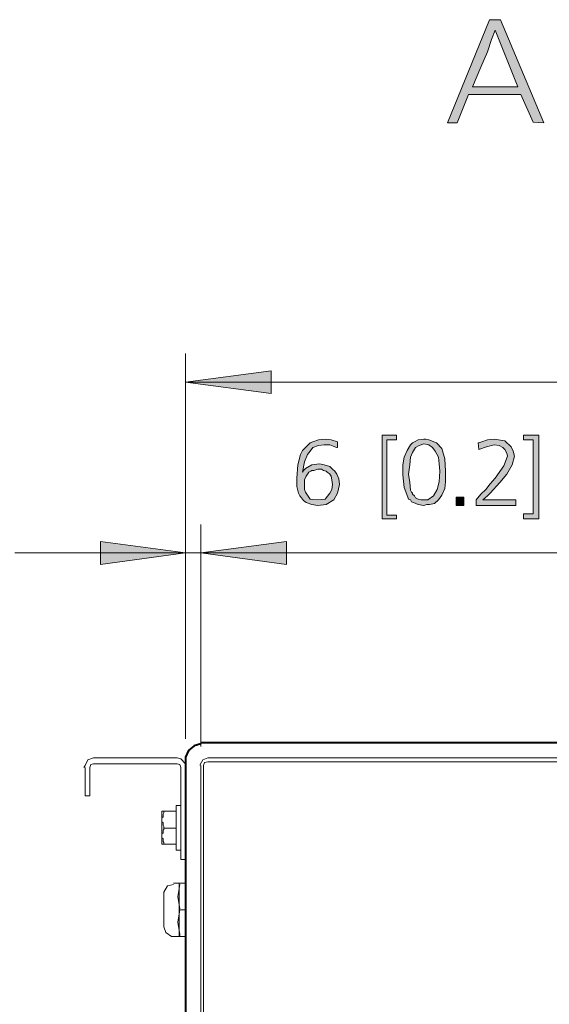
# Model space of a CAD drawing. Units: millimetres. Extents: x 6 to 414, y 6 to 292.
# Drawn here: x 43 to 57, y 40 to 66 of the extents above; entities that cross this region are included whole.
import ezdxf

# ---------------------------------------------------------------- set-up
doc = ezdxf.new("R2010")
doc.units = ezdxf.units.MM
doc.header["$MEASUREMENT"] = 0
doc.layers.add('Ebene 1', color=7, linetype='Continuous')

msp = doc.modelspace()

# ---------------------------------------------------------------- hatches: boundary and pattern name
at = {"layer": 'Ebene 1', "true_color": 0xffffff}
h = msp.add_hatch(color=7, dxfattribs=at)
h.paths.add_polyline_path([(55.224, 66.146), (55.52, 66.146), (56.653, 63.426), (56.377, 63.447), (56.049, 64.177), (54.673, 64.177), (54.377, 63.426), (54.123, 63.426)])
h.paths.add_polyline_path([(54.779, 64.378), (55.975, 64.378), (55.372, 65.871), (55.277, 65.627), (55.171, 65.299), (55.002, 64.897)])
for points in [[(47.223, 56.6), (49.477, 56.896), (49.477, 56.303)], [(52.398, 55.203), (52.779, 55.203), (52.779, 55.076), (52.525, 55.076), (52.525, 53.097), (52.779, 53.097), (52.779, 53.001), (52.398, 53.001)], [(55.054, 53.499), (55.922, 53.499), (55.922, 53.351), (54.875, 53.351), (54.875, 53.499), (55.002, 53.647), (55.129, 53.774), (55.245, 53.922), (55.372, 54.07), (55.605, 54.398), (55.7, 54.652), (55.679, 54.726), (55.626, 54.822), (55.605, 54.853), (55.573, 54.875), (55.478, 54.927), (55.351, 54.949), (55.15, 54.896), (54.949, 54.822), (54.927, 55.002), (54.949, 55.002), (55.023, 55.023), (55.171, 55.076), (55.351, 55.097), (55.626, 55.054), (55.795, 54.896), (55.848, 54.779), (55.88, 54.652), (55.827, 54.419), (55.679, 54.176), (55.499, 53.954), (55.245, 53.679), (55.171, 53.605)], [(56.123, 55.203), (56.526, 55.203), (56.526, 53.001), (56.123, 53.001), (56.123, 53.128), (56.377, 53.128), (56.377, 55.076), (56.123, 55.076)], [(54.345, 53.573), (54.547, 53.573), (54.547, 53.351), (54.345, 53.351)], [(47.223, 52.102), (44.979, 51.795), (44.979, 52.398)], [(47.625, 52.102), (49.879, 52.398), (49.879, 51.795)], [(47.625, 52.102), (49.879, 52.398), (49.879, 51.795)]]:
    msp.add_hatch(color=7, dxfattribs=at).paths.add_polyline_path(points)
h = msp.add_hatch(color=7, dxfattribs=at)
h.paths.add_polyline_path([(51.223, 55.023), (51.223, 54.875), (51.202, 54.875), (51.149, 54.896), (51.022, 54.949), (50.874, 54.949), (50.726, 54.927), (50.578, 54.875), (50.504, 54.779), (50.43, 54.695), (50.355, 54.504), (50.303, 54.229), (50.324, 54.271), (50.377, 54.324), (50.546, 54.419), (50.747, 54.451), (50.874, 54.419), (51.022, 54.377), (51.054, 54.345), (51.075, 54.324), (51.096, 54.303), (51.149, 54.25), (51.17, 54.229), (51.202, 54.176), (51.255, 54.049), (51.276, 53.901), (51.223, 53.679), (51.128, 53.499), (50.927, 53.372), (50.705, 53.351), (50.546, 53.372), (50.398, 53.425), (50.324, 53.478), (50.271, 53.552), (50.228, 53.605), (50.197, 53.679), (50.154, 53.848), (50.154, 54.07), (50.176, 54.419), (50.25, 54.695), (50.303, 54.8), (50.377, 54.875), (50.398, 54.896), (50.451, 54.949), (50.504, 55.002), (50.578, 55.023), (50.726, 55.076), (50.895, 55.097), (51.054, 55.076)])
h.paths.add_polyline_path([(50.705, 54.303), (50.599, 54.271), (50.546, 54.271), (50.525, 54.25), (50.472, 54.229), (50.43, 54.176), (50.398, 54.123), (50.355, 54.028), (50.355, 53.88), (50.355, 53.774), (50.377, 53.7), (50.504, 53.52), (50.705, 53.499), (50.895, 53.52), (51.022, 53.679), (51.075, 53.774), (51.096, 53.901), (51.075, 54.028), (51.054, 54.123), (51.022, 54.176), (51.001, 54.197), (50.948, 54.229), (50.927, 54.25), (50.853, 54.271), (50.8, 54.303), (50.747, 54.303)])
h = msp.add_hatch(color=7, dxfattribs=at)
h.paths.add_polyline_path([(53.499, 55.097), (53.552, 55.097), (53.626, 55.076), (53.827, 55.002), (53.975, 54.853), (54.049, 54.578), (54.07, 54.25), (54.07, 53.975), (54.049, 53.795), (53.975, 53.626), (53.88, 53.499), (53.774, 53.403), (53.647, 53.372), (53.573, 53.372), (53.499, 53.351), (53.351, 53.372), (53.224, 53.425), (53.171, 53.446), (53.149, 53.499), (53.097, 53.52), (53.075, 53.573), (52.98, 53.827), (52.948, 54.155), (52.948, 54.419), (52.98, 54.621), (53.054, 54.8), (53.149, 54.949), (53.202, 55.002), (53.255, 55.023), (53.351, 55.076)])
h.paths.add_polyline_path([(53.499, 54.97), (53.372, 54.927), (53.276, 54.875), (53.202, 54.748), (53.149, 54.621), (53.128, 54.419), (53.097, 54.176), (53.128, 53.954), (53.149, 53.753), (53.171, 53.7), (53.202, 53.679), (53.202, 53.647), (53.255, 53.605), (53.276, 53.552), (53.351, 53.52), (53.425, 53.499), (53.499, 53.499), (53.552, 53.499), (53.605, 53.499), (53.753, 53.605), (53.848, 53.774), (53.901, 53.975), (53.922, 54.25), (53.901, 54.451), (53.88, 54.621), (53.795, 54.779), (53.721, 54.875), (53.626, 54.949)])

# ---------------------------------------------------------------- linework, layer by layer
at = {"layer": 'Ebene 1', "lineweight": 0}
for points in [[(55.224, 66.146), (55.52, 66.146), (56.653, 63.426), (56.377, 63.447), (56.049, 64.177), (54.673, 64.177), (54.377, 63.426), (54.123, 63.426), (55.224, 66.146)], [(55.224, 66.146), (55.52, 66.146), (56.653, 63.426), (56.377, 63.447), (56.049, 64.177), (54.673, 64.177), (54.377, 63.426), (54.123, 63.426), (55.224, 66.146)], [(54.779, 64.378), (55.975, 64.378), (55.372, 65.871), (55.277, 65.627), (55.171, 65.299), (55.002, 64.897), (54.779, 64.378)], [(54.779, 64.378), (55.975, 64.378), (55.372, 65.871), (55.277, 65.627), (55.171, 65.299), (55.002, 64.897), (54.779, 64.378)], [(47.223, 56.6), (49.477, 56.896), (49.477, 56.303), (47.223, 56.6)], [(47.223, 56.6), (49.477, 56.896), (49.477, 56.303), (47.223, 56.6)], [(51.223, 55.023), (51.223, 54.875), (51.202, 54.875), (51.149, 54.896), (51.022, 54.949), (50.874, 54.949), (50.726, 54.927), (50.578, 54.875), (50.504, 54.779), (50.43, 54.695), (50.355, 54.504), (50.303, 54.229), (50.324, 54.271), (50.377, 54.324), (50.546, 54.419), (50.747, 54.451), (50.874, 54.419), (51.022, 54.377), (51.054, 54.345), (51.075, 54.324), (51.096, 54.303), (51.149, 54.25), (51.17, 54.229), (51.202, 54.176), (51.255, 54.049), (51.276, 53.901), (51.223, 53.679), (51.128, 53.499), (50.927, 53.372), (50.705, 53.351), (50.546, 53.372), (50.398, 53.425), (50.324, 53.478), (50.271, 53.552), (50.228, 53.605), (50.197, 53.679), (50.154, 53.848), (50.154, 54.07), (50.176, 54.419), (50.25, 54.695), (50.303, 54.8), (50.377, 54.875), (50.398, 54.896), (50.451, 54.949), (50.504, 55.002), (50.578, 55.023), (50.726, 55.076), (50.895, 55.097), (51.054, 55.076), (51.223, 55.023)], [(51.223, 55.023), (51.223, 54.875), (51.202, 54.875), (51.149, 54.896), (51.022, 54.949), (50.874, 54.949), (50.726, 54.927), (50.578, 54.875), (50.504, 54.779), (50.43, 54.695), (50.355, 54.504), (50.303, 54.229), (50.324, 54.271), (50.377, 54.324), (50.546, 54.419), (50.747, 54.451), (50.874, 54.419), (51.022, 54.377), (51.054, 54.345), (51.075, 54.324), (51.096, 54.303), (51.149, 54.25), (51.17, 54.229), (51.202, 54.176), (51.255, 54.049), (51.276, 53.901), (51.223, 53.679), (51.128, 53.499), (50.927, 53.372), (50.705, 53.351), (50.546, 53.372), (50.398, 53.425), (50.324, 53.478), (50.271, 53.552), (50.228, 53.605), (50.197, 53.679), (50.154, 53.848), (50.154, 54.07), (50.176, 54.419), (50.25, 54.695), (50.303, 54.8), (50.377, 54.875), (50.398, 54.896), (50.451, 54.949), (50.504, 55.002), (50.578, 55.023), (50.726, 55.076), (50.895, 55.097), (51.054, 55.076), (51.223, 55.023)], [(52.398, 55.203), (52.779, 55.203), (52.779, 55.076), (52.525, 55.076), (52.525, 53.097), (52.779, 53.097), (52.779, 53.001), (52.398, 53.001), (52.398, 55.203)], [(52.398, 55.203), (52.779, 55.203), (52.779, 55.076), (52.525, 55.076), (52.525, 53.097), (52.779, 53.097), (52.779, 53.001), (52.398, 53.001), (52.398, 55.203)], [(53.499, 55.097), (53.552, 55.097), (53.626, 55.076), (53.827, 55.002), (53.975, 54.853), (54.049, 54.578), (54.07, 54.25), (54.07, 53.975), (54.049, 53.795), (53.975, 53.626), (53.88, 53.499), (53.774, 53.403), (53.647, 53.372), (53.573, 53.372), (53.499, 53.351), (53.351, 53.372), (53.224, 53.425), (53.171, 53.446), (53.149, 53.499), (53.097, 53.52), (53.075, 53.573), (52.98, 53.827), (52.948, 54.155), (52.948, 54.419), (52.98, 54.621), (53.054, 54.8), (53.149, 54.949), (53.202, 55.002), (53.255, 55.023), (53.351, 55.076), (53.499, 55.097)], [(53.499, 55.097), (53.552, 55.097), (53.626, 55.076), (53.827, 55.002), (53.975, 54.853), (54.049, 54.578), (54.07, 54.25), (54.07, 53.975), (54.049, 53.795), (53.975, 53.626), (53.88, 53.499), (53.774, 53.403), (53.647, 53.372), (53.573, 53.372), (53.499, 53.351), (53.351, 53.372), (53.224, 53.425), (53.171, 53.446), (53.149, 53.499), (53.097, 53.52), (53.075, 53.573), (52.98, 53.827), (52.948, 54.155), (52.948, 54.419), (52.98, 54.621), (53.054, 54.8), (53.149, 54.949), (53.202, 55.002), (53.255, 55.023), (53.351, 55.076), (53.499, 55.097)], [(55.054, 53.499), (55.922, 53.499), (55.922, 53.351), (54.875, 53.351), (54.875, 53.499), (55.002, 53.647), (55.129, 53.774), (55.245, 53.922), (55.372, 54.07), (55.605, 54.398), (55.7, 54.652), (55.679, 54.726), (55.626, 54.822), (55.605, 54.853), (55.573, 54.875), (55.478, 54.927), (55.351, 54.949), (55.15, 54.896), (54.949, 54.822), (54.927, 55.002), (54.949, 55.002), (55.023, 55.023), (55.171, 55.076), (55.351, 55.097), (55.626, 55.054), (55.795, 54.896), (55.848, 54.779), (55.88, 54.652), (55.827, 54.419), (55.679, 54.176), (55.499, 53.954), (55.245, 53.679), (55.171, 53.605), (55.054, 53.499)], [(55.054, 53.499), (55.922, 53.499), (55.922, 53.351), (54.875, 53.351), (54.875, 53.499), (55.002, 53.647), (55.129, 53.774), (55.245, 53.922), (55.372, 54.07), (55.605, 54.398), (55.7, 54.652), (55.679, 54.726), (55.626, 54.822), (55.605, 54.853), (55.573, 54.875), (55.478, 54.927), (55.351, 54.949), (55.15, 54.896), (54.949, 54.822), (54.927, 55.002), (54.949, 55.002), (55.023, 55.023), (55.171, 55.076), (55.351, 55.097), (55.626, 55.054), (55.795, 54.896), (55.848, 54.779), (55.88, 54.652), (55.827, 54.419), (55.679, 54.176), (55.499, 53.954), (55.245, 53.679), (55.171, 53.605), (55.054, 53.499)], [(56.123, 55.203), (56.526, 55.203), (56.526, 53.001), (56.123, 53.001), (56.123, 53.128), (56.377, 53.128), (56.377, 55.076), (56.123, 55.076), (56.123, 55.203)], [(56.123, 55.203), (56.526, 55.203), (56.526, 53.001), (56.123, 53.001), (56.123, 53.128), (56.377, 53.128), (56.377, 55.076), (56.123, 55.076), (56.123, 55.203)], [(53.499, 54.97), (53.372, 54.927), (53.276, 54.875), (53.202, 54.748), (53.149, 54.621), (53.128, 54.419), (53.097, 54.176), (53.128, 53.954), (53.149, 53.753), (53.171, 53.7), (53.202, 53.679), (53.202, 53.647), (53.255, 53.605), (53.276, 53.552), (53.351, 53.52), (53.425, 53.499), (53.499, 53.499), (53.552, 53.499), (53.605, 53.499), (53.753, 53.605), (53.848, 53.774), (53.901, 53.975), (53.922, 54.25), (53.901, 54.451), (53.88, 54.621), (53.795, 54.779), (53.721, 54.875), (53.626, 54.949), (53.499, 54.97)], [(53.499, 54.97), (53.372, 54.927), (53.276, 54.875), (53.202, 54.748), (53.149, 54.621), (53.128, 54.419), (53.097, 54.176), (53.128, 53.954), (53.149, 53.753), (53.171, 53.7), (53.202, 53.679), (53.202, 53.647), (53.255, 53.605), (53.276, 53.552), (53.351, 53.52), (53.425, 53.499), (53.499, 53.499), (53.552, 53.499), (53.605, 53.499), (53.753, 53.605), (53.848, 53.774), (53.901, 53.975), (53.922, 54.25), (53.901, 54.451), (53.88, 54.621), (53.795, 54.779), (53.721, 54.875), (53.626, 54.949), (53.499, 54.97)], [(50.705, 54.303), (50.599, 54.271), (50.546, 54.271), (50.525, 54.25), (50.472, 54.229), (50.43, 54.176), (50.398, 54.123), (50.355, 54.028), (50.355, 53.88), (50.355, 53.774), (50.377, 53.7), (50.504, 53.52), (50.705, 53.499), (50.895, 53.52), (51.022, 53.679), (51.075, 53.774), (51.096, 53.901), (51.075, 54.028), (51.054, 54.123), (51.022, 54.176), (51.001, 54.197), (50.948, 54.229), (50.927, 54.25), (50.853, 54.271), (50.8, 54.303), (50.747, 54.303), (50.705, 54.303)], [(50.705, 54.303), (50.599, 54.271), (50.546, 54.271), (50.525, 54.25), (50.472, 54.229), (50.43, 54.176), (50.398, 54.123), (50.355, 54.028), (50.355, 53.88), (50.355, 53.774), (50.377, 53.7), (50.504, 53.52), (50.705, 53.499), (50.895, 53.52), (51.022, 53.679), (51.075, 53.774), (51.096, 53.901), (51.075, 54.028), (51.054, 54.123), (51.022, 54.176), (51.001, 54.197), (50.948, 54.229), (50.927, 54.25), (50.853, 54.271), (50.8, 54.303), (50.747, 54.303), (50.705, 54.303)], [(54.345, 53.573), (54.547, 53.573), (54.547, 53.351), (54.345, 53.351), (54.345, 53.573)], [(54.345, 53.573), (54.547, 53.573), (54.547, 53.351), (54.345, 53.351), (54.345, 53.573)], [(47.223, 52.102), (44.979, 51.795), (44.979, 52.398), (47.223, 52.102)], [(47.223, 52.102), (44.979, 51.795), (44.979, 52.398), (47.223, 52.102)], [(47.625, 52.102), (49.879, 52.398), (49.879, 51.795), (47.625, 52.102)], [(47.625, 52.102), (49.879, 52.398), (49.879, 51.795), (47.625, 52.102)], [(47.625, 52.102), (49.879, 52.398), (49.879, 51.795), (47.625, 52.102)], [(47.625, 52.102), (49.879, 52.398), (49.879, 51.795), (47.625, 52.102)]]:
    msp.add_lwpolyline(points, dxfattribs=at)
at = {"layer": 'Ebene 1', "color": 7, "lineweight": 9, "true_color": 0xffffff}
for points in [[(47.223, 57.351), (47.223, 47.202)], [(84.053, 56.6), (47.223, 56.6)], [(47.223, 52.853), (47.223, 47.202)], [(47.625, 47.001), (47.625, 52.853)], [(47.625, 52.853), (47.625, 47.001)], [(47.223, 52.102), (42.725, 52.102)], [(47.223, 52.102), (47.625, 52.102)], [(47.625, 52.102), (56.526, 52.102)], [(83.651, 52.102), (47.625, 52.102)], [(47.805, 46.704), (47.678, 46.651), (47.604, 46.524), (47.604, 46.503)], [(47.805, 46.704), (83.471, 46.704)], [(47.625, 21.654), (47.625, 46.503)], [(47.805, 46.598), (47.72, 46.577), (47.699, 46.503)], [(47.699, 46.503), (47.699, 21.654)], [(83.471, 46.598), (47.805, 46.598)], [(46.979, 45.445), (47.001, 45.445)], [(46.979, 45.424), (46.979, 45.445)], [(46.979, 45.297), (46.979, 45.424)], [(47.075, 45.445), (47.001, 45.445)], [(47.075, 45.445), (47.096, 45.445)], [(47.096, 45.424), (47.096, 45.445)], [(46.598, 45.297), (46.598, 45.297)], [(46.651, 45.297), (46.598, 45.297)], [(46.598, 44.82), (46.598, 45.297)], [(46.63, 45.149), (46.598, 45.127)], [(46.598, 45.127), (46.598, 45.096)], [(46.598, 45.127), (46.598, 45.127)], [(46.651, 45.254), (46.63, 45.223)], [(46.63, 45.223), (46.63, 45.201)], [(46.63, 45.223), (46.63, 45.223)], [(46.63, 45.223), (46.63, 45.223)], [(46.63, 45.201), (46.63, 45.17)], [(46.63, 45.201), (46.63, 45.201)], [(46.63, 45.17), (46.63, 45.149)], [(46.651, 45.297), (46.979, 45.297)], [(46.651, 45.276), (46.651, 45.297)], [(46.651, 45.276), (46.651, 45.254)], [(46.979, 44.429), (46.979, 45.297)], [(46.598, 45.096), (46.598, 45.053)], [(46.598, 45.053), (46.598, 45.022)], [(46.598, 45.053), (46.598, 45.053)], [(46.598, 45.053), (46.598, 45.053)], [(46.598, 45.022), (46.63, 45)], [(46.63, 45), (46.63, 44.979)], [(46.63, 45), (46.63, 45)], [(46.63, 44.979), (46.63, 44.947)], [(46.63, 44.947), (46.63, 44.926)], [(46.63, 44.947), (46.63, 44.947)], [(46.63, 44.926), (46.651, 44.895)], [(46.63, 44.926), (46.63, 44.926)], [(46.651, 44.895), (46.651, 44.852)], [(46.651, 44.895), (46.651, 44.895)], [(46.598, 44.82), (46.598, 44.429)], [(46.63, 44.725), (46.598, 44.704)], [(46.598, 44.704), (46.598, 44.672)], [(46.598, 44.672), (46.598, 44.63)], [(46.598, 44.672), (46.598, 44.672)], [(46.598, 44.63), (46.598, 44.598)], [(46.598, 44.63), (46.598, 44.63)], [(46.651, 44.82), (46.63, 44.799)], [(46.63, 44.799), (46.63, 44.778)], [(46.63, 44.799), (46.63, 44.799)], [(46.63, 44.778), (46.63, 44.746)], [(46.63, 44.778), (46.63, 44.778)], [(46.63, 44.746), (46.63, 44.725)], [(46.63, 44.746), (46.63, 44.746)], [(46.651, 44.852), (46.651, 44.82)], [(46.651, 44.852), (46.979, 44.852)], [(46.651, 44.82), (46.651, 44.82)], [(46.598, 44.598), (46.63, 44.577)], [(46.598, 44.598), (46.598, 44.598)], [(46.598, 44.429), (46.598, 44.429)], [(46.651, 44.429), (46.598, 44.429)], [(46.63, 44.577), (46.63, 44.545)], [(46.63, 44.545), (46.63, 44.524)], [(46.63, 44.545), (46.63, 44.545)], [(46.63, 44.524), (46.63, 44.503)], [(46.63, 44.503), (46.651, 44.471)], [(46.63, 44.503), (46.63, 44.503)], [(46.63, 44.503), (46.63, 44.503)], [(46.651, 44.471), (46.651, 44.45)], [(46.651, 44.45), (46.651, 44.429)], [(46.651, 44.429), (46.979, 44.429)], [(46.979, 44.429), (46.979, 44.302)], [(46.979, 44.27), (46.979, 44.302)], [(46.979, 44.27), (47.001, 44.27)], [(47.001, 44.27), (47.075, 44.27)], [(47.096, 44.27), (47.075, 44.27)], [(47.096, 44.302), (47.096, 44.27)], [(46.905, 43.371), (46.747, 43.328), (46.651, 43.169), (46.651, 43.127)], [(46.905, 43.402), (47.223, 43.402)], [(47.075, 43.371), (47.022, 43.053), (47.075, 42.725), (47.075, 42.672)], [(47.053, 41.995), (47.053, 43.402)], [(46.651, 42.249), (46.651, 43.127)], [(47.075, 42.704), (47.022, 42.376), (47.075, 42.048), (47.075, 41.995)], [(47.223, 42.704), (47.096, 42.704)], [(46.651, 42.249), (46.704, 42.101), (46.852, 41.995), (46.905, 41.995)], [(46.905, 41.995), (47.223, 41.995)]]:
    msp.add_lwpolyline(points, dxfattribs=at)
at = {"layer": 'Ebene 1', "color": 7, "lineweight": 40, "true_color": 0xffffff}
for points in [[(47.625, 47.075), (47.445, 47.022), (47.297, 46.895), (47.223, 46.725), (47.223, 46.673)], [(83.651, 47.096), (47.625, 47.096)], [(47.223, 46.704), (47.223, 22.352)]]:
    msp.add_lwpolyline(points, dxfattribs=at)
at = {"layer": 'Ebene 1', "color": 7, "lineweight": 20, "true_color": 0xffffff}
for points in [[(44.799, 46.704), (44.651, 46.651), (44.577, 46.503), (44.545, 46.45)], [(47.001, 46.704), (44.799, 46.704)], [(47.223, 46.546), (47.096, 46.673), (47.001, 46.704)], [(44.577, 45.699), (44.577, 46.45)], [(44.799, 46.546), (44.725, 46.524), (44.704, 46.45)], [(44.704, 46.45), (44.704, 45.699)], [(44.799, 46.546), (47.001, 46.546)], [(47.096, 46.45), (47.075, 46.524), (47.001, 46.546)], [(47.096, 44.429), (47.096, 46.45)], [(44.577, 45.699), (44.704, 45.699)], [(47.096, 44.027), (47.096, 44.429)], [(47.096, 44.429), (47.096, 44.027)], [(47.096, 44.027), (47.223, 44.027)], [(47.096, 44.027), (47.223, 44.027)]]:
    msp.add_lwpolyline(points, dxfattribs=at)

doc.saveas('drawing.dxf')
